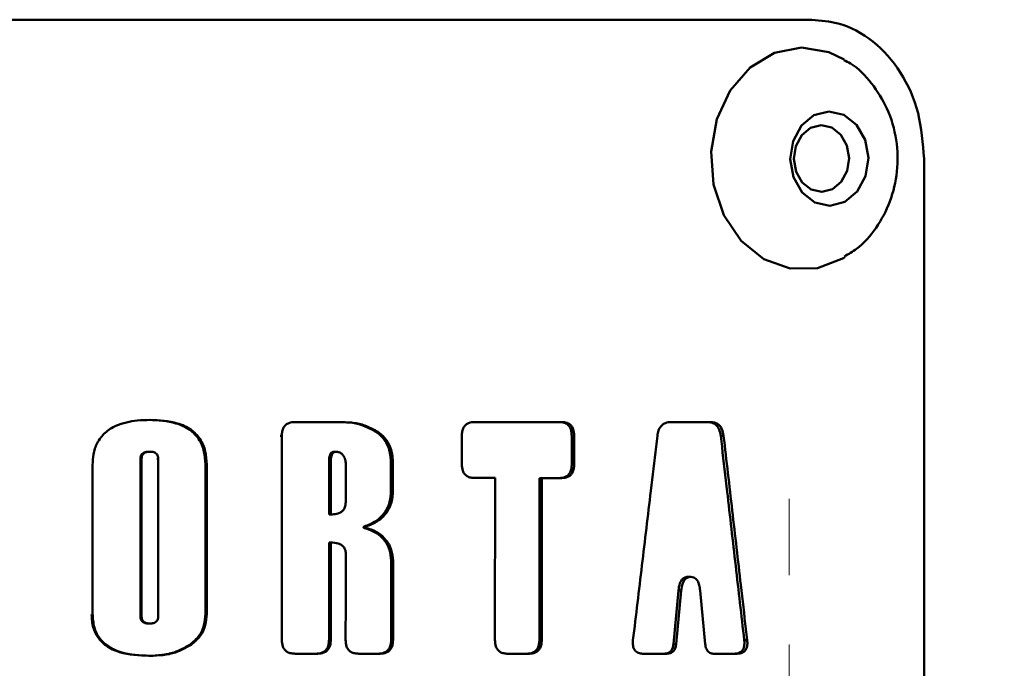
# Paper-space layout 'Лист1' of a CAD drawing. Units: millimetres. Extents: x -5778 to 1624, y 1701 to 7142.
# Drawn here: x -4059 to -4023, y 6694 to 6717 of the extents above; entities that cross this region are included whole.
import ezdxf

# ---------------------------------------------------------------- set-up
doc = ezdxf.new("R2010")
doc.units = ezdxf.units.MM

# ---------------------------------------------------------------- blocks, each defined once
blk = doc.blocks.new('SW_CENTERMARKSYMBOL_0')
at = {"color": 0, "linetype": 'Continuous', "lineweight": 18}
for p, q in [((0, 5), (0, 7.75)), ((0, 0), (0, 2.5)), ((-5, 0), (-7.75, 0)), ((0, 0), (-2.5, 0)), ((0, 0), (0, -2.5)), ((0, 0), (2.5, 0)), ((5, 0), (7.75, 0)), ((0, -5), (0, -7.75))]:
    blk.add_line(p, q, dxfattribs=at)

psp = doc.layouts.new('Лист1')

# ---------------------------------------------------------------- linework, layer by layer
at = {"color": 7, "linetype": 'Continuous', "lineweight": 50}
for p, q in [((-4026.136, 6712.258), (-4026.138, 6677.258)), ((-4048.84, 6702.777), (-4047.152, 6702.777)), ((-4047.089, 6702.777), (-4048.782, 6702.777)), ((-4048.782, 6702.777), (-4048.782, 6702.777)), ((-4047.089, 6702.777), (-4047.152, 6702.777)), ((-4042.394, 6702.777), (-4039.272, 6702.777)), ((-4039.185, 6702.777), (-4042.316, 6702.777)), ((-4039.185, 6702.777), (-4039.272, 6702.777)), ((-4033.841, 6702.776), (-4035.242, 6702.776)), ((-4035.242, 6702.776), (-4033.943, 6702.776)), ((-4033.841, 6702.776), (-4033.943, 6702.776)), ((-4049.263, 6702.279), (-4049.32, 6702.279)), ((-4049.263, 6702.279), (-4049.263, 6694.933)), ((-4045.806, 6702.422), (-4045.873, 6702.422)), ((-4042.78, 6702.279), (-4042.78, 6701.259)), ((-4038.822, 6702.279), (-4038.822, 6701.259)), ((-4038.734, 6702.279), (-4038.822, 6702.279)), ((-4038.734, 6701.259), (-4038.734, 6702.279)), ((-4033.354, 6702.282), (-4033.458, 6702.282)), ((-4054.009, 6701.707), (-4054.052, 6701.707)), ((-4047.32, 6701.707), (-4047.383, 6701.707)), ((-4056.076, 6701.23), (-4056.077, 6695.861)), ((-4054.355, 6695.773), (-4054.354, 6701.457)), ((-4054.312, 6701.457), (-4054.354, 6701.457)), ((-4054.312, 6695.773), (-4054.312, 6701.457)), ((-4053.76, 6701.457), (-4053.717, 6701.457)), ((-4053.717, 6701.457), (-4053.717, 6695.773)), ((-4052.016, 6701.242), (-4052.016, 6695.872)), ((-4051.967, 6701.242), (-4052.016, 6701.242)), ((-4051.967, 6695.872), (-4051.967, 6701.242)), ((-4047.563, 6699.45), (-4047.563, 6701.355)), ((-4047.5, 6701.355), (-4047.563, 6701.355)), ((-4047.5, 6699.45), (-4047.5, 6701.355)), ((-4046.961, 6701.269), (-4046.961, 6699.893)), ((-4045.332, 6701.299), (-4045.332, 6700.299)), ((-4045.263, 6701.299), (-4045.332, 6701.299)), ((-4045.263, 6700.299), (-4045.263, 6701.299)), ((-4038.822, 6701.259), (-4038.734, 6701.259)), ((-4042.317, 6700.762), (-4041.586, 6700.762)), ((-4041.586, 6700.762), (-4041.587, 6694.933)), ((-4039.988, 6700.761), (-4039.988, 6694.933)), ((-4039.903, 6700.761), (-4039.988, 6700.761)), ((-4039.904, 6694.933), (-4039.903, 6700.761)), ((-4039.903, 6700.761), (-4039.186, 6700.761)), ((-4045.263, 6700.299), (-4045.332, 6700.299)), ((-4047.563, 6699.45), (-4047.5, 6699.45)), ((-4046.18, 6699.035), (-4046.246, 6699.035)), ((-4046.177, 6698.944), (-4046.243, 6698.944)), ((-4047.563, 6698.437), (-4047.563, 6694.933)), ((-4047.501, 6698.437), (-4047.563, 6698.437)), ((-4047.501, 6694.933), (-4047.501, 6698.437)), ((-4045.327, 6697.781), (-4045.327, 6694.933)), ((-4045.258, 6697.781), (-4045.327, 6697.781)), ((-4045.258, 6694.933), (-4045.258, 6697.781)), ((-4034.545, 6697.2), (-4034.645, 6697.2)), ((-4034.545, 6697.2), (-4034.534, 6697.2)), ((-4034.981, 6696.705), (-4035.162, 6694.783)), ((-4035.063, 6694.783), (-4034.881, 6696.705)), ((-4034.881, 6696.705), (-4034.981, 6696.705)), ((-4034.199, 6696.705), (-4034.019, 6694.783)), ((-4052.016, 6695.872), (-4051.967, 6695.872)), ((-4054.355, 6695.773), (-4054.312, 6695.773)), ((-4054.009, 6695.523), (-4054.052, 6695.523)), ((-4047.501, 6694.933), (-4047.563, 6694.933)), ((-4045.327, 6694.933), (-4045.258, 6694.933)), ((-4039.904, 6694.933), (-4039.988, 6694.933)), ((-4032.612, 6694.927), (-4032.505, 6694.927)), ((-4052.532, 6694.752), (-4052.58, 6694.752)), ((-4035.063, 6694.783), (-4035.162, 6694.783)), ((-4048.782, 6694.435), (-4047.978, 6694.435)), ((-4047.978, 6694.435), (-4048.039, 6694.435)), ((-4046.491, 6694.435), (-4045.73, 6694.435)), ((-4041.127, 6694.434), (-4040.359, 6694.434)), ((-4040.359, 6694.434), (-4040.442, 6694.434)), ((-4036.234, 6694.434), (-4035.404, 6694.434)), ((-4035.404, 6694.434), (-4035.502, 6694.434)), ((-4033.682, 6694.434), (-4032.873, 6694.434))]:
    psp.add_line(p, q, dxfattribs=at)
at = {"color": 7, "linetype": 'Continuous', "lineweight": 50, "flags": 128}
for points in [[(-4028.988, 6708.708), (-4029.033, 6708.681), (-4029.971, 6708.316), (-4030.957, 6708.301), (-4031.902, 6708.639), (-4032.723, 6709.298), (-4033.347, 6710.221), (-4033.718, 6711.326), (-4033.804, 6712.514), (-4033.596, 6713.679), (-4033.114, 6714.719), (-4032.399, 6715.541), (-4031.517, 6716.071), (-4030.544, 6716.263), (-4030.544, 6716.263)], [(-4030.544, 6716.263), (-4029.568, 6716.1), (-4029.013, 6715.834)], [(-4029.564, 6713.963), (-4029.025, 6713.842), (-4028.566, 6713.48), (-4028.255, 6712.933), (-4028.142, 6712.284), (-4028.242, 6711.632), (-4028.541, 6711.076), (-4028.994, 6710.701), (-4029.53, 6710.564), (-4030.069, 6710.685), (-4030.528, 6711.047), (-4030.839, 6711.594), (-4030.952, 6712.243), (-4030.852, 6712.895), (-4030.553, 6713.451), (-4030.101, 6713.826), (-4029.564, 6713.963)], [(-4029.841, 6713.463), (-4029.46, 6713.378), (-4029.136, 6713.122), (-4028.917, 6712.736), (-4028.837, 6712.278), (-4028.907, 6711.818), (-4029.119, 6711.425), (-4029.438, 6711.16), (-4029.816, 6711.063), (-4030.197, 6711.149), (-4030.521, 6711.405), (-4030.74, 6711.791), (-4030.82, 6712.249), (-4030.749, 6712.709), (-4030.538, 6713.102), (-4030.219, 6713.366), (-4029.841, 6713.463)]]:
    psp.add_lwpolyline(points, dxfattribs=at)
at = {"color": 7, "linetype": 'Continuous', "lineweight": 50}
for points, knots in [([(-4106.071, 6717.263), (-4105.467, 6717.263), (-4103.656, 6717.263), (-4100.527, 6717.263), (-4095.352, 6717.263), (-4088.534, 6717.262), (-4081.021, 6717.262), (-4074.387, 6717.261), (-4068.722, 6717.261), (-4063, 6717.26), (-4057.318, 6717.26), (-4051.77, 6717.26), (-4046.337, 6717.259), (-4041.016, 6717.259), (-4035.543, 6717.258), (-4032.05, 6717.258), (-4030.173, 6717.258)], [0, 0, 0, 0, 0.026872, 0.080636, 0.134401, 0.242097, 0.351626, 0.421257, 0.490887, 0.562541, 0.634194, 0.703825, 0.773455, 0.845109, 0.916762, 1, 1, 1, 1]), ([(-4026.136, 6712.258), (-4026.179, 6712.815), (-4026.264, 6713.929), (-4026.932, 6715.418), (-4027.932, 6716.55), (-4029.075, 6717.167), (-4029.855, 6717.232), (-4030.173, 6717.258)], [0, 0, 0, 0, 0.211905, 0.423994, 0.637323, 0.852036, 1, 1, 1, 1]), ([(-4029.002, 6708.742), (-4028.855, 6708.825), (-4028.406, 6709.08), (-4027.83, 6709.76), (-4027.32, 6710.708), (-4027.066, 6711.802), (-4027.093, 6712.957), (-4027.413, 6714.059), (-4027.998, 6714.984), (-4028.555, 6715.577), (-4028.946, 6715.77), (-4029.027, 6715.81)], [0, 0, 0, 0, 0.061012, 0.185295, 0.312137, 0.442813, 0.577568, 0.7161, 0.842912, 0.967383, 1, 1, 1, 1]), ([(-4054, 6702.853), (-4054.157, 6702.849), (-4054.575, 6702.838), (-4055.146, 6702.714), (-4055.646, 6702.411), (-4055.927, 6702.041), (-4056.059, 6701.628), (-4056.071, 6701.359), (-4056.076, 6701.23)], [0, 0, 0, 0, 0.15823, 0.42314, 0.57802, 0.734004, 0.873615, 1, 1, 1, 1]), ([(-4052.016, 6701.242), (-4052.024, 6701.403), (-4052.041, 6701.728), (-4052.23, 6702.178), (-4052.587, 6702.538), (-4053.202, 6702.814), (-4053.715, 6702.838), (-4054.043, 6702.853)], [0, 0, 0, 0, 0.16124, 0.32382, 0.477722, 0.66558, 1, 1, 1, 1]), ([(-4051.967, 6701.242), (-4051.975, 6701.403), (-4051.992, 6701.728), (-4052.182, 6702.178), (-4052.539, 6702.537), (-4053.156, 6702.814), (-4053.67, 6702.838), (-4054, 6702.853)], [0, 0, 0, 0, 0.1609641, 0.3232683, 0.4766788, 0.6646765, 1, 1, 1, 1]), ([(-4048.782, 6702.777), (-4048.86, 6702.772), (-4048.98, 6702.765), (-4049.123, 6702.682), (-4049.208, 6702.576), (-4049.256, 6702.435), (-4049.26, 6702.332), (-4049.263, 6702.279)], [0, 0, 0, 0, 0.300752, 0.458712, 0.617394, 0.80492, 1, 1, 1, 1]), ([(-4045.873, 6702.422), (-4046.008, 6702.498), (-4046.27, 6702.646), (-4046.708, 6702.758), (-4047.002, 6702.771), (-4047.152, 6702.777)], [0, 0, 0, 0, 0.3411316, 0.6654668, 1, 1, 1, 1]), ([(-4045.806, 6702.422), (-4045.94, 6702.498), (-4046.203, 6702.645), (-4046.643, 6702.757), (-4046.938, 6702.771), (-4047.089, 6702.777)], [0, 0, 0, 0, 0.340189, 0.665001, 1, 1, 1, 1]), ([(-4042.316, 6702.777), (-4042.392, 6702.772), (-4042.508, 6702.764), (-4042.645, 6702.681), (-4042.727, 6702.575), (-4042.773, 6702.435), (-4042.778, 6702.332), (-4042.78, 6702.279)], [0, 0, 0, 0, 0.300787, 0.45873, 0.617394, 0.804973, 1, 1, 1, 1]), ([(-4038.822, 6702.279), (-4038.827, 6702.361), (-4038.834, 6702.486), (-4038.91, 6702.633), (-4039.006, 6702.722), (-4039.132, 6702.77), (-4039.225, 6702.775), (-4039.272, 6702.777)], [0, 0, 0, 0, 0.301423, 0.458536, 0.616294, 0.806627, 1, 1, 1, 1]), ([(-4038.734, 6702.279), (-4038.739, 6702.361), (-4038.746, 6702.486), (-4038.822, 6702.633), (-4038.918, 6702.722), (-4039.045, 6702.77), (-4039.138, 6702.775), (-4039.185, 6702.777)], [0, 0, 0, 0, 0.300998, 0.457965, 0.615564, 0.806381, 1, 1, 1, 1]), ([(-4035.242, 6702.776), (-4035.314, 6702.771), (-4035.43, 6702.763), (-4035.575, 6702.675), (-4035.673, 6702.547), (-4035.721, 6702.408), (-4035.734, 6702.313), (-4035.739, 6702.283)], [0, 0, 0, 0, 0.289985, 0.47367, 0.657968, 0.88799, 1, 1, 1, 1]), ([(-4033.458, 6702.282), (-4033.472, 6702.363), (-4033.494, 6702.494), (-4033.589, 6702.645), (-4033.71, 6702.739), (-4033.835, 6702.773), (-4033.917, 6702.776), (-4033.943, 6702.776)], [0, 0, 0, 0, 0.290585, 0.473364, 0.656681, 0.889583, 1, 1, 1, 1]), ([(-4033.354, 6702.282), (-4033.368, 6702.363), (-4033.39, 6702.494), (-4033.485, 6702.645), (-4033.607, 6702.739), (-4033.732, 6702.773), (-4033.814, 6702.776), (-4033.841, 6702.776)], [0, 0, 0, 0, 0.2901331, 0.4728378, 0.6560649, 0.8897143, 1, 1, 1, 1]), ([(-4045.332, 6701.299), (-4045.342, 6701.462), (-4045.36, 6701.754), (-4045.543, 6702.135), (-4045.737, 6702.33), (-4045.856, 6702.41), (-4045.873, 6702.422)], [0, 0, 0, 0, 0.3677117, 0.6587475, 0.9501054, 1, 1, 1, 1]), ([(-4045.263, 6701.299), (-4045.273, 6701.462), (-4045.291, 6701.754), (-4045.474, 6702.135), (-4045.669, 6702.329), (-4045.788, 6702.41), (-4045.806, 6702.422)], [0, 0, 0, 0, 0.36745, 0.658065, 0.948983, 1, 1, 1, 1]), ([(-4035.739, 6702.283), (-4035.755, 6702.15), (-4035.833, 6701.49), (-4036.018, 6699.934), (-4036.295, 6697.614), (-4036.509, 6695.823), (-4036.617, 6694.928)], [0, 0, 0, 0, 0.0538898, 0.2694488, 0.6347243, 1, 1, 1, 1]), ([(-4033.458, 6702.282), (-4033.442, 6702.148), (-4033.365, 6701.477), (-4033.185, 6699.916), (-4032.918, 6697.598), (-4032.714, 6695.818), (-4032.612, 6694.927)], [0, 0, 0, 0, 0.054746, 0.2737301, 0.636865, 1, 1, 1, 1]), ([(-4032.505, 6694.927), (-4032.52, 6695.059), (-4032.596, 6695.72), (-4032.775, 6697.276), (-4033.043, 6699.596), (-4033.25, 6701.387), (-4033.354, 6702.282)], [0, 0, 0, 0, 0.05389, 0.269449, 0.634724, 1, 1, 1, 1]), ([(-4054.354, 6701.457), (-4054.352, 6701.489), (-4054.349, 6701.544), (-4054.313, 6701.614), (-4054.258, 6701.665), (-4054.169, 6701.702), (-4054.096, 6701.705), (-4054.052, 6701.707)], [0, 0, 0, 0, 0.2120189, 0.3601298, 0.5086012, 0.7016128, 1, 1, 1, 1]), ([(-4054.312, 6701.457), (-4054.31, 6701.489), (-4054.307, 6701.544), (-4054.271, 6701.614), (-4054.216, 6701.665), (-4054.126, 6701.702), (-4054.053, 6701.705), (-4054.009, 6701.707)], [0, 0, 0, 0, 0.211671, 0.359502, 0.507682, 0.700956, 1, 1, 1, 1]), ([(-4054.009, 6701.707), (-4053.964, 6701.705), (-4053.894, 6701.702), (-4053.806, 6701.663), (-4053.753, 6701.611), (-4053.721, 6701.539), (-4053.718, 6701.487), (-4053.717, 6701.457)], [0, 0, 0, 0, 0.306345, 0.478087, 0.651505, 0.799153, 1, 1, 1, 1]), ([(-4047.563, 6701.355), (-4047.561, 6701.402), (-4047.559, 6701.495), (-4047.531, 6701.606), (-4047.483, 6701.672), (-4047.441, 6701.699), (-4047.405, 6701.706), (-4047.387, 6701.707), (-4047.383, 6701.707)], [0, 0, 0, 0, 0.313399, 0.630112, 0.748677, 0.868167, 0.975077, 1, 1, 1, 1]), ([(-4047.5, 6701.355), (-4047.499, 6701.402), (-4047.496, 6701.495), (-4047.469, 6701.606), (-4047.421, 6701.672), (-4047.378, 6701.699), (-4047.342, 6701.706), (-4047.324, 6701.707), (-4047.32, 6701.707)], [0, 0, 0, 0, 0.313131, 0.629587, 0.748357, 0.868047, 0.975227, 1, 1, 1, 1]), ([(-4047.32, 6701.707), (-4047.282, 6701.703), (-4047.204, 6701.695), (-4047.1, 6701.633), (-4047.022, 6701.539), (-4046.97, 6701.415), (-4046.964, 6701.321), (-4046.961, 6701.269)], [0, 0, 0, 0, 0.188461, 0.379663, 0.567209, 0.760184, 1, 1, 1, 1]), ([(-4042.78, 6701.259), (-4042.775, 6701.177), (-4042.768, 6701.052), (-4042.69, 6700.905), (-4042.59, 6700.817), (-4042.46, 6700.768), (-4042.365, 6700.764), (-4042.317, 6700.762)], [0, 0, 0, 0, 0.301101, 0.458019, 0.615566, 0.806549, 1, 1, 1, 1]), ([(-4039.272, 6700.761), (-4039.198, 6700.766), (-4039.086, 6700.774), (-4038.952, 6700.857), (-4038.873, 6700.963), (-4038.829, 6701.104), (-4038.825, 6701.207), (-4038.822, 6701.259)], [0, 0, 0, 0, 0.301379, 0.459108, 0.617539, 0.80581, 1, 1, 1, 1]), ([(-4039.186, 6700.761), (-4039.112, 6700.766), (-4038.999, 6700.774), (-4038.865, 6700.857), (-4038.785, 6700.963), (-4038.74, 6701.103), (-4038.736, 6701.207), (-4038.734, 6701.259)], [0, 0, 0, 0, 0.300872, 0.4588444, 0.6175398, 0.8050225, 1, 1, 1, 1]), ([(-4046.246, 6699.035), (-4046.102, 6699.094), (-4045.837, 6699.202), (-4045.537, 6699.512), (-4045.359, 6699.888), (-4045.341, 6700.162), (-4045.332, 6700.299)], [0, 0, 0, 0, 0.283189, 0.522358, 0.762054, 1, 1, 1, 1]), ([(-4046.18, 6699.035), (-4046.036, 6699.093), (-4045.771, 6699.201), (-4045.469, 6699.511), (-4045.291, 6699.887), (-4045.272, 6700.162), (-4045.263, 6700.299)], [0, 0, 0, 0, 0.282815, 0.522123, 0.761985, 1, 1, 1, 1]), ([(-4046.961, 6699.893), (-4046.965, 6699.829), (-4046.973, 6699.726), (-4047.044, 6699.602), (-4047.145, 6699.516), (-4047.302, 6699.458), (-4047.428, 6699.453), (-4047.5, 6699.45)], [0, 0, 0, 0, 0.2288203, 0.3722774, 0.5157497, 0.7230536, 1, 1, 1, 1]), ([(-4046.243, 6698.944), (-4046.251, 6698.946), (-4046.268, 6698.95), (-4046.292, 6698.958), (-4046.311, 6698.968), (-4046.321, 6698.976), (-4046.324, 6698.982), (-4046.325, 6698.987), (-4046.324, 6698.992), (-4046.321, 6698.999), (-4046.306, 6699.012), (-4046.279, 6699.024), (-4046.256, 6699.032), (-4046.246, 6699.035)], [0, 0, 0, 0, 0.1220478, 0.2834999, 0.3969692, 0.4540053, 0.4783089, 0.5028376, 0.5244707, 0.55525, 0.6141113, 0.8285416, 1, 1, 1, 1]), ([(-4046.177, 6698.944), (-4046.185, 6698.946), (-4046.202, 6698.95), (-4046.226, 6698.958), (-4046.246, 6698.968), (-4046.255, 6698.977), (-4046.258, 6698.982), (-4046.259, 6698.987), (-4046.259, 6698.991), (-4046.255, 6698.998), (-4046.243, 6699.01), (-4046.217, 6699.022), (-4046.193, 6699.031), (-4046.18, 6699.035)], [0, 0, 0, 0, 0.121769, 0.278408, 0.406921, 0.452554, 0.478103, 0.499587, 0.521109, 0.549873, 0.602424, 0.782513, 1, 1, 1, 1]), ([(-4045.327, 6697.781), (-4045.339, 6697.916), (-4045.363, 6698.188), (-4045.562, 6698.537), (-4045.859, 6698.812), (-4046.108, 6698.897), (-4046.243, 6698.944)], [0, 0, 0, 0, 0.247259, 0.495014, 0.726942, 1, 1, 1, 1]), ([(-4045.258, 6697.781), (-4045.27, 6697.916), (-4045.294, 6698.187), (-4045.492, 6698.537), (-4045.779, 6698.796), (-4046.025, 6698.904), (-4046.163, 6698.94), (-4046.177, 6698.944)], [0, 0, 0, 0, 0.246154, 0.492788, 0.724137, 0.970977, 1, 1, 1, 1]), ([(-4047.501, 6698.437), (-4047.41, 6698.433), (-4047.275, 6698.427), (-4047.11, 6698.354), (-4047.016, 6698.264), (-4046.963, 6698.143), (-4046.958, 6698.058), (-4046.955, 6698.012)], [0, 0, 0, 0, 0.351309, 0.518446, 0.68731, 0.832379, 1, 1, 1, 1]), ([(-4046.955, 6698.012), (-4046.955, 6698.011), (-4046.955, 6698.004), (-4046.956, 6697.973), (-4046.956, 6697.849), (-4046.958, 6697.354), (-4046.961, 6696.358), (-4046.964, 6695.457), (-4046.966, 6694.933)], [0, 0, 0, 0, 0.001436, 0.00718, 0.030155, 0.122058, 0.489666, 1, 1, 1, 1]), ([(-4034.981, 6696.705), (-4034.969, 6696.796), (-4034.951, 6696.928), (-4034.877, 6697.082), (-4034.799, 6697.163), (-4034.715, 6697.197), (-4034.665, 6697.199), (-4034.645, 6697.2)], [0, 0, 0, 0, 0.393308, 0.57036, 0.749221, 0.904386, 1, 1, 1, 1]), ([(-4034.881, 6696.705), (-4034.869, 6696.796), (-4034.851, 6696.928), (-4034.777, 6697.082), (-4034.698, 6697.163), (-4034.615, 6697.197), (-4034.564, 6697.199), (-4034.545, 6697.2)], [0, 0, 0, 0, 0.392821, 0.569983, 0.748949, 0.904223, 1, 1, 1, 1]), ([(-4034.534, 6697.2), (-4034.499, 6697.197), (-4034.434, 6697.191), (-4034.35, 6697.136), (-4034.278, 6697.043), (-4034.223, 6696.895), (-4034.207, 6696.772), (-4034.199, 6696.705)], [0, 0, 0, 0, 0.174195, 0.32076, 0.466955, 0.709101, 1, 1, 1, 1]), ([(-4056.114, 6695.861), (-4056.103, 6695.698), (-4056.085, 6695.4), (-4055.895, 6695), (-4055.568, 6694.679), (-4054.946, 6694.399), (-4054.41, 6694.375), (-4054.055, 6694.36)], [0, 0, 0, 0, 0.165428, 0.304309, 0.44341, 0.630915, 1, 1, 1, 1]), ([(-4056.077, 6695.861), (-4056.067, 6695.698), (-4056.048, 6695.4), (-4055.858, 6695), (-4055.53, 6694.68), (-4054.907, 6694.399), (-4054.369, 6694.375), (-4054.012, 6694.36)], [0, 0, 0, 0, 0.165135, 0.303637, 0.44235, 0.629932, 1, 1, 1, 1]), ([(-4052.58, 6694.752), (-4052.456, 6694.856), (-4052.228, 6695.048), (-4052.043, 6695.459), (-4052.025, 6695.734), (-4052.016, 6695.872)], [0, 0, 0, 0, 0.371184, 0.685962, 1, 1, 1, 1]), ([(-4052.532, 6694.752), (-4052.409, 6694.856), (-4052.18, 6695.047), (-4051.994, 6695.458), (-4051.976, 6695.734), (-4051.967, 6695.872)], [0, 0, 0, 0, 0.370872, 0.684876, 1, 1, 1, 1]), ([(-4054.052, 6695.523), (-4054.099, 6695.525), (-4054.172, 6695.529), (-4054.263, 6695.568), (-4054.318, 6695.621), (-4054.35, 6695.693), (-4054.353, 6695.744), (-4054.355, 6695.773)], [0, 0, 0, 0, 0.314933, 0.487268, 0.661361, 0.808677, 1, 1, 1, 1]), ([(-4054.009, 6695.523), (-4054.056, 6695.525), (-4054.129, 6695.529), (-4054.221, 6695.568), (-4054.276, 6695.621), (-4054.308, 6695.693), (-4054.311, 6695.744), (-4054.312, 6695.773)], [0, 0, 0, 0, 0.316746, 0.488689, 0.66238, 0.809592, 1, 1, 1, 1]), ([(-4053.717, 6695.773), (-4053.719, 6695.741), (-4053.722, 6695.686), (-4053.757, 6695.615), (-4053.811, 6695.565), (-4053.897, 6695.528), (-4053.967, 6695.525), (-4054.009, 6695.523)], [0, 0, 0, 0, 0.21733, 0.368672, 0.520489, 0.711421, 1, 1, 1, 1]), ([(-4049.263, 6694.933), (-4049.258, 6694.851), (-4049.25, 6694.726), (-4049.17, 6694.578), (-4049.067, 6694.49), (-4048.932, 6694.442), (-4048.832, 6694.437), (-4048.782, 6694.435)], [0, 0, 0, 0, 0.300935, 0.457908, 0.615514, 0.806309, 1, 1, 1, 1]), ([(-4048.039, 6694.435), (-4047.961, 6694.44), (-4047.842, 6694.448), (-4047.701, 6694.531), (-4047.616, 6694.637), (-4047.569, 6694.778), (-4047.565, 6694.881), (-4047.563, 6694.933)], [0, 0, 0, 0, 0.3012308, 0.4589376, 0.6173436, 0.8056905, 1, 1, 1, 1]), ([(-4047.978, 6694.435), (-4047.9, 6694.44), (-4047.781, 6694.448), (-4047.639, 6694.531), (-4047.555, 6694.637), (-4047.507, 6694.777), (-4047.503, 6694.88), (-4047.501, 6694.933)], [0, 0, 0, 0, 0.300724, 0.458674, 0.617345, 0.804904, 1, 1, 1, 1]), ([(-4046.966, 6694.933), (-4046.961, 6694.851), (-4046.954, 6694.726), (-4046.874, 6694.578), (-4046.772, 6694.49), (-4046.639, 6694.442), (-4046.541, 6694.437), (-4046.491, 6694.435)], [0, 0, 0, 0, 0.300964, 0.457947, 0.615564, 0.806325, 1, 1, 1, 1]), ([(-4045.797, 6694.435), (-4045.72, 6694.44), (-4045.602, 6694.448), (-4045.463, 6694.531), (-4045.379, 6694.637), (-4045.333, 6694.777), (-4045.329, 6694.881), (-4045.327, 6694.933)], [0, 0, 0, 0, 0.301231, 0.458938, 0.617344, 0.80569, 1, 1, 1, 1]), ([(-4045.73, 6694.435), (-4045.653, 6694.44), (-4045.535, 6694.448), (-4045.395, 6694.53), (-4045.311, 6694.636), (-4045.264, 6694.777), (-4045.26, 6694.88), (-4045.258, 6694.933)], [0, 0, 0, 0, 0.300724, 0.458674, 0.617345, 0.804904, 1, 1, 1, 1]), ([(-4041.587, 6694.933), (-4041.582, 6694.85), (-4041.575, 6694.725), (-4041.497, 6694.578), (-4041.399, 6694.49), (-4041.27, 6694.441), (-4041.175, 6694.437), (-4041.127, 6694.434)], [0, 0, 0, 0, 0.300935, 0.457908, 0.615514, 0.806309, 1, 1, 1, 1]), ([(-4040.442, 6694.434), (-4040.368, 6694.439), (-4040.254, 6694.447), (-4040.12, 6694.53), (-4040.039, 6694.637), (-4039.995, 6694.777), (-4039.99, 6694.88), (-4039.988, 6694.933)], [0, 0, 0, 0, 0.301265, 0.458956, 0.617344, 0.805744, 1, 1, 1, 1]), ([(-4040.359, 6694.434), (-4040.284, 6694.439), (-4040.171, 6694.447), (-4040.036, 6694.53), (-4039.955, 6694.636), (-4039.91, 6694.777), (-4039.906, 6694.88), (-4039.904, 6694.933)], [0, 0, 0, 0, 0.300758, 0.458692, 0.617345, 0.804956, 1, 1, 1, 1]), ([(-4036.617, 6694.928), (-4036.622, 6694.859), (-4036.629, 6694.753), (-4036.592, 6694.615), (-4036.532, 6694.528), (-4036.438, 6694.463), (-4036.335, 6694.437), (-4036.261, 6694.435), (-4036.234, 6694.434)], [0, 0, 0, 0, 0.262038, 0.404392, 0.547909, 0.674427, 0.879913, 1, 1, 1, 1]), ([(-4032.979, 6694.434), (-4032.909, 6694.439), (-4032.809, 6694.445), (-4032.696, 6694.524), (-4032.64, 6694.606), (-4032.604, 6694.727), (-4032.602, 6694.837), (-4032.61, 6694.911), (-4032.612, 6694.927)], [0, 0, 0, 0, 0.313266, 0.448371, 0.584238, 0.710073, 0.937962, 1, 1, 1, 1]), ([(-4032.873, 6694.434), (-4032.803, 6694.439), (-4032.703, 6694.445), (-4032.59, 6694.523), (-4032.534, 6694.605), (-4032.498, 6694.726), (-4032.496, 6694.836), (-4032.503, 6694.911), (-4032.505, 6694.927)], [0, 0, 0, 0, 0.312754, 0.448029, 0.584084, 0.709805, 0.936084, 1, 1, 1, 1]), ([(-4054.055, 6694.36), (-4053.899, 6694.365), (-4053.59, 6694.376), (-4053.079, 6694.475), (-4052.762, 6694.651), (-4052.58, 6694.752)], [0, 0, 0, 0, 0.3034749, 0.5986529, 1, 1, 1, 1]), ([(-4054.012, 6694.36), (-4053.856, 6694.365), (-4053.546, 6694.376), (-4053.034, 6694.475), (-4052.715, 6694.651), (-4052.532, 6694.752)], [0, 0, 0, 0, 0.302645, 0.59904, 1, 1, 1, 1]), ([(-4035.502, 6694.434), (-4035.447, 6694.438), (-4035.361, 6694.445), (-4035.261, 6694.515), (-4035.199, 6694.607), (-4035.171, 6694.702), (-4035.164, 6694.765), (-4035.162, 6694.783)], [0, 0, 0, 0, 0.321089, 0.49666, 0.672578, 0.905878, 1, 1, 1, 1]), ([(-4035.404, 6694.434), (-4035.348, 6694.438), (-4035.262, 6694.445), (-4035.162, 6694.516), (-4035.1, 6694.607), (-4035.072, 6694.702), (-4035.065, 6694.765), (-4035.063, 6694.783)], [0, 0, 0, 0, 0.322715, 0.498376, 0.674387, 0.907657, 1, 1, 1, 1]), ([(-4034.019, 6694.783), (-4034.009, 6694.722), (-4033.994, 6694.626), (-4033.924, 6694.519), (-4033.839, 6694.457), (-4033.754, 6694.436), (-4033.699, 6694.434), (-4033.682, 6694.434)], [0, 0, 0, 0, 0.315256, 0.490901, 0.666869, 0.901709, 1, 1, 1, 1])]:
    psp.add_open_spline(points, degree=3, knots=knots, dxfattribs=at)

# ---------------------------------------------------------------- block references
at = {"color": 7, "linetype": 'Continuous', "lineweight": 0}
psp.add_blockref('SW_CENTERMARKSYMBOL_0', (-4030.996, 6692.263), dxfattribs=at)

doc.saveas('drawing.dxf')
